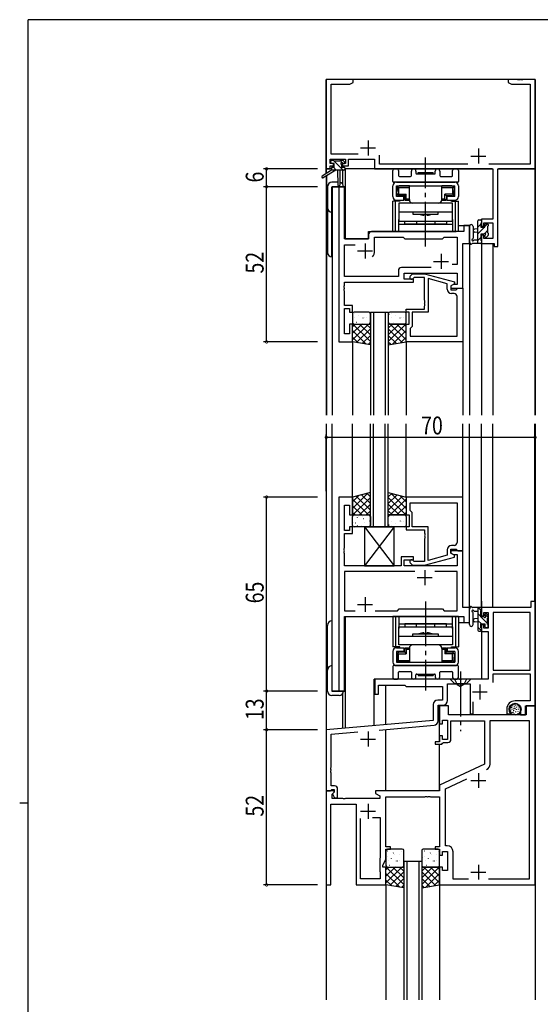
# Model space of a CAD drawing. Extents: x 0 to 793, y 0 to 564.
# Drawn here: x 0 to 175, y 231 to 561 of the extents above; entities that cross this region are included whole.
import ezdxf

# ---------------------------------------------------------------- set-up
doc = ezdxf.new("R2010")
doc.units = 0
doc.header["$MEASUREMENT"] = 0
doc.linetypes.add('YCENTER_1', pattern=[13, 10, -1, 1, -1])
doc.linetypes.add('YHIDDEN_1', pattern=[4, 3, -1])
for name, color, linetype in [('YKK_11', 7, 'CONTINUOUS'), ('YKK_12', 2, 'CONTINUOUS'), ('YKK_13', 4, 'CONTINUOUS'), ('YKK_D', 6, 'CONTINUOUS'), ('YKK_ZWAK', 7, 'CONTINUOUS')]:
    doc.layers.add(name, color=color, linetype=linetype)
doc.styles.get("Standard").update_dxf_attribs({"font": 'ROMANS.SHX', "bigfont": 'EXTFONT.SHX'})

# ---------------------------------------------------------------- blocks, each defined once
blk = doc.blocks.new('A201')
at = {"layer": 'YKK_ZWAK', "color": 254, "linetype": 'Continuous'}
for p, q in [((571, 410), (21, 410)), ((21, 35), (21, 410)), ((19, 222.5), (21, 222.5))]:
    blk.add_line(p, q, dxfattribs=at)

msp = doc.modelspace()

# ---------------------------------------------------------------- linework, layer by layer
at = {"layer": 'YKK_11', "color": 0, "linetype": 'ByBlock', "ltscale": 0.5}
for p, q in [((102.8, 541.4), (102.8, 511.4)), ((111.8, 541.4), (102.8, 541.4)), ((111.8, 540.4), (111.8, 541.4)), ((166.84, 541.4), (163.8, 541.4)), ((163.8, 541.4), (163.8, 540.4)), ((167.03, 541.28), (166.84, 541.4)), ((167.57, 541.28), (167.03, 541.28)), ((167.76, 541.4), (167.57, 541.28)), ((167.84, 541.4), (167.76, 541.4)), ((168.03, 541.28), (167.84, 541.4)), ((168.57, 541.28), (168.03, 541.28)), ((168.76, 541.4), (168.57, 541.28)), ((172.8, 541.4), (168.76, 541.4)), ((172.8, 511.4), (172.8, 541.4)), ((104.43, 516.33), (104.43, 539.77)), ((104.43, 539.77), (110.71, 539.77)), ((110.71, 539.77), (111.8, 540.4)), ((163.8, 540.4), (164.89, 539.77)), ((164.89, 539.77), (171.17, 539.77)), ((171.17, 539.77), (171.17, 513.03)), ((113.45, 516.33), (104.43, 516.33)), ((120.63, 513.03), (120.63, 516.03)), ((104.1, 513.2), (104.1, 514.7)), ((104.1, 514.7), (109.3, 514.7)), ((105.2, 513.2), (104.1, 513.2)), ((104.1, 512.4), (105.2, 512.4)), ((104.1, 511.4), (104.1, 512.4)), ((105.2, 512.4), (105.2, 513.2)), ((108.2, 513.2), (108.2, 512.4)), ((109.3, 513.2), (108.2, 513.2)), ((108.2, 512.4), (110.3, 512.4)), ((109.3, 514.7), (109.3, 513.2)), ((110.3, 514.7), (119, 514.7)), ((110.3, 512.4), (110.3, 514.7)), ((119, 514.7), (119, 511.4)), ((150.26, 513.03), (120.63, 513.03)), ((171.17, 513.03), (157.34, 513.03)), ((102.8, 511.4), (104.1, 511.4)), ((119, 511.4), (158.67, 511.4)), ((158.67, 511.4), (158.67, 494.5)), ((160.3, 485.4), (160.3, 511.4)), ((160.3, 511.4), (172.8, 511.4)), ((107, 505.4), (107, 453.4)), ((108.93, 505.4), (107, 505.4)), ((108.93, 487.9), (108.93, 505.4)), ((148.87, 492.4), (148.87, 490.4)), ((150.8, 492.4), (148.87, 492.4)), ((150.8, 486.4), (150.8, 492.4)), ((158.67, 494.5), (154.8, 494.5)), ((154.8, 494.5), (154.8, 492.2)), ((154.8, 492.2), (155.6, 492.2)), ((155.6, 493.3), (158.67, 493.3)), ((155.6, 492.2), (155.6, 493.3)), ((158.67, 493.3), (158.67, 488.03)), ((117, 489.4), (117, 487.9)), ((148.87, 490.4), (118, 490.4)), ((119, 488.47), (128.53, 488.47)), ((119, 483.9), (119, 488.47)), ((128.53, 488.47), (129.1, 487.9)), ((141.8, 487.9), (142.37, 488.47)), ((142.37, 488.47), (146.67, 488.47)), ((146.67, 488.47), (146.67, 479.4)), ((154.8, 489.2), (154.8, 486.4)), ((155.6, 489.2), (154.8, 489.2)), ((155.6, 488.03), (155.6, 489.2)), ((117, 487.9), (108.93, 487.9)), ((108.93, 475.33), (108.93, 485.97)), ((108.93, 485.97), (112.45, 485.97)), ((129.1, 487.9), (141.8, 487.9)), ((148.6, 486.4), (150.8, 486.4)), ((148.6, 471.4), (148.6, 486.4)), ((154.8, 486.4), (159.1, 486.4)), ((158.67, 488.03), (155.6, 488.03)), ((159.1, 486.4), (159.1, 485.4)), ((159.1, 485.4), (160.3, 485.4)), ((146.67, 479.4), (144.97, 479.4)), ((126.97, 475.33), (108.93, 475.33)), ((126.97, 477.33), (126.97, 475.33)), ((137.95, 478.33), (127.97, 478.33)), ((137.95, 478.33), (127.97, 478.33)), ((128.9, 476.4), (146.67, 476.4)), ((128.9, 474.4), (128.9, 476.4)), ((130.98, 475.42), (131.75, 476.2)), ((131.75, 476.2), (135.7, 476.2)), ((135.7, 476.2), (145.8, 473.49)), ((146.67, 476.4), (146.67, 472.7)), ((108.81, 472.17), (108.93, 472.36)), ((108.81, 471.62), (108.81, 472.17)), ((108.93, 473.4), (132.1, 473.4)), ((108.93, 472.36), (108.93, 473.4)), ((132.1, 474.4), (128.9, 474.4)), ((132.25, 475), (131.82, 474.57)), ((132.1, 473.4), (132.1, 474.4)), ((135.7, 475), (132.25, 475)), ((135.7, 467.36), (135.7, 475)), ((137, 474.61), (137, 463.4)), ((143.3, 472.92), (137, 474.61)), ((143.3, 471.1), (143.3, 472.92)), ((145.8, 472.89), (144.6, 472.2)), ((145.47, 472.7), (144.6, 472.2)), ((144.6, 472.2), (144.6, 470.9)), ((144.6, 472.2), (144.6, 471.4)), ((146.67, 472.7), (145.47, 472.7)), ((145.8, 473.49), (145.8, 472.89)), ((108.93, 471.44), (108.81, 471.62)), ((108.81, 471.17), (108.93, 471.36)), ((108.81, 470.62), (108.81, 471.17)), ((108.93, 470.44), (108.81, 470.62)), ((108.93, 471.36), (108.93, 471.44)), ((108.93, 465.6), (108.93, 470.44)), ((144.6, 471.4), (148.6, 471.4)), ((144.6, 470.9), (146.4, 470.9)), ((145.67, 469.6), (144.8, 469.6)), ((146.4, 470.9), (146.6, 471.1)), ((146.6, 471.1), (146.9, 471.4)), ((146.9, 471.4), (148.6, 471.4)), ((148.6, 471.4), (148.6, 453.4)), ((111.6, 465.6), (108.93, 465.6)), ((111.6, 463.4), (111.6, 465.6)), ((135.82, 467.17), (135.7, 467.36)), ((135.7, 466.44), (135.82, 466.62)), ((135.7, 466.36), (135.7, 466.44)), ((135.82, 466.17), (135.7, 466.36)), ((135.7, 465.44), (135.82, 465.62)), ((135.7, 464.4), (135.7, 465.44)), ((135.82, 466.62), (135.82, 467.17)), ((135.82, 465.62), (135.82, 466.17)), ((146.67, 455.33), (146.67, 468.6)), ((108.93, 456.1), (108.93, 464.6)), ((108.93, 464.6), (110.6, 464.6)), ((110.6, 464.6), (110.6, 463.4)), ((110.6, 463.4), (111.6, 463.4)), ((129.6, 464.4), (135.7, 464.4)), ((129.6, 463.4), (129.6, 464.4)), ((130.6, 463.4), (129.6, 463.4)), ((130.6, 459.4), (130.6, 463.4)), ((137, 463.4), (131.6, 463.4)), ((131.6, 463.4), (131.6, 458.6)), ((110.6, 459.4), (110.6, 456.1)), ((111.6, 459.4), (110.6, 459.4)), ((111.6, 453.4), (111.6, 459.4)), ((129.6, 453.4), (129.6, 459.4)), ((129.6, 459.4), (130.6, 459.4)), ((110.6, 456.1), (108.93, 456.1)), ((131.1, 458.1), (130.9, 457.9)), ((130.9, 457.9), (130.9, 455.33)), ((131.6, 458.6), (131.1, 458.1)), ((107, 453.4), (111.6, 453.4)), ((148.6, 453.4), (129.6, 453.4)), ((130.9, 455.33), (146.67, 455.33)), ((130.9, 455.33), (146.67, 455.33)), ((107, 401.4), (107, 336.4)), ((111.6, 401.4), (107, 401.4)), ((111.6, 395.4), (111.6, 401.4)), ((148.6, 401.4), (129.6, 401.4)), ((129.6, 401.4), (129.6, 395.4)), ((130.9, 399.47), (146.67, 399.47)), ((130.9, 399.47), (146.67, 399.47)), ((130.9, 396.9), (130.9, 399.47)), ((146.67, 399.47), (146.67, 386.2)), ((148.6, 383.4), (148.6, 401.4)), ((108.93, 390.2), (108.93, 398.7)), ((108.93, 398.7), (110.6, 398.7)), ((110.6, 398.7), (110.6, 395.4)), ((131.1, 396.7), (130.9, 396.9)), ((131.6, 396.2), (131.1, 396.7)), ((131.6, 391.4), (131.6, 396.2)), ((110.6, 395.4), (111.6, 395.4)), ((129.6, 395.4), (130.6, 395.4)), ((130.6, 395.4), (130.6, 391.4)), ((110.6, 390.2), (108.93, 390.2)), ((110.6, 391.4), (110.6, 390.2)), ((111.6, 391.4), (110.6, 391.4)), ((111.6, 389.2), (111.6, 391.4)), ((129.6, 391.4), (129.6, 390.4)), ((130.6, 391.4), (129.6, 391.4)), ((129.6, 390.4), (135.7, 390.4)), ((137, 391.4), (131.6, 391.4)), ((135.7, 390.4), (135.7, 389.36)), ((137, 380.19), (137, 391.4)), ((108.93, 389.2), (111.6, 389.2)), ((108.93, 384.36), (108.93, 389.2)), ((135.7, 389.36), (135.82, 389.17)), ((135.82, 388.62), (135.7, 388.44)), ((135.7, 388.44), (135.7, 388.36)), ((135.7, 388.36), (135.82, 388.17)), ((135.82, 387.62), (135.7, 387.44)), ((135.7, 387.44), (135.7, 379.8)), ((135.82, 389.17), (135.82, 388.62)), ((135.82, 388.17), (135.82, 387.62)), ((108.81, 384.17), (108.93, 384.36)), ((108.81, 383.62), (108.81, 384.17)), ((108.93, 383.44), (108.81, 383.62)), ((108.81, 383.17), (108.93, 383.36)), ((108.81, 382.62), (108.81, 383.17)), ((108.93, 383.36), (108.93, 383.44)), ((143.3, 383.7), (143.3, 381.88)), ((144.6, 383.9), (146.4, 383.9)), ((144.6, 382.6), (144.6, 383.9)), ((144.6, 383.4), (144.6, 382.6)), ((148.6, 383.4), (144.6, 383.4)), ((145.67, 385.2), (144.8, 385.2)), ((146.4, 383.9), (146.6, 383.7)), ((146.6, 383.7), (146.9, 383.4)), ((146.9, 383.4), (148.6, 383.4)), ((148.6, 364.4), (148.6, 383.4)), ((108.93, 382.44), (108.81, 382.62)), ((108.93, 378.4), (108.93, 382.44)), ((127.9, 381.4), (127.9, 378.4)), ((132.1, 381.4), (127.9, 381.4)), ((128.9, 380.4), (132.1, 380.4)), ((128.9, 378.4), (128.9, 380.4)), ((132.25, 379.8), (131.82, 380.22)), ((132.1, 380.4), (132.1, 381.4)), ((135.7, 379.8), (132.25, 379.8)), ((135.7, 378.6), (145.8, 381.31)), ((143.3, 381.88), (137, 380.19)), ((145.8, 381.91), (144.6, 382.6)), ((144.6, 382.6), (145.47, 382.1)), ((145.47, 382.1), (146.67, 382.1)), ((145.8, 381.31), (145.8, 381.91)), ((146.67, 382.1), (146.67, 378.4)), ((127.9, 378.4), (108.93, 378.4)), ((108.93, 376.47), (108.93, 363.33)), ((132.45, 376.47), (108.93, 376.47)), ((132.45, 376.47), (108.93, 376.47)), ((146.67, 378.4), (128.9, 378.4)), ((130.98, 379.37), (131.75, 378.6)), ((131.75, 378.6), (135.7, 378.6)), ((146.67, 376.47), (139.15, 376.47)), ((146.67, 363.33), (146.67, 376.47)), ((172.8, 366.4), (171.4, 366.4)), ((171.4, 366.4), (171.4, 364.4)), ((172.8, 331.4), (172.8, 366.4)), ((108.93, 363.33), (112.45, 363.33)), ((119.15, 363.33), (126.63, 363.33)), ((126.63, 363.33), (127.2, 363.9)), ((127.2, 363.9), (141.8, 363.9)), ((141.8, 363.9), (142.37, 363.33)), ((142.37, 363.33), (146.67, 363.33)), ((150.8, 364.4), (148.6, 364.4)), ((150.8, 359.4), (150.8, 364.4)), ((171.4, 364.4), (154.8, 364.4)), ((154.8, 364.4), (154.8, 361.6)), ((108.93, 361.4), (148.87, 361.4)), ((108.93, 336.4), (108.93, 361.4)), ((148.87, 361.4), (148.87, 359.4)), ((154.8, 361.6), (155.6, 361.6)), ((155.6, 362.77), (157.1, 362.77)), ((155.6, 361.6), (155.6, 362.77)), ((157.1, 362.77), (157.1, 357.5)), ((158.73, 362.77), (158.73, 343.4)), ((171.17, 362.77), (158.73, 362.77)), ((171.17, 343.4), (171.17, 362.77)), ((171.17, 343.4), (171.17, 362.77)), ((148.87, 359.4), (150.8, 359.4)), ((154.8, 358.6), (154.8, 356.3)), ((155.6, 358.6), (154.8, 358.6)), ((155.6, 357.5), (155.6, 358.6)), ((157.1, 357.5), (155.6, 357.5)), ((154.8, 356.3), (157.1, 356.3)), ((157.1, 356.3), (157.1, 340.4)), ((158.73, 343.4), (171.17, 343.4)), ((147.34, 340.4), (119.1, 340.4)), ((119.1, 340.4), (119.1, 335.4)), ((147.53, 340.28), (147.34, 340.4)), ((148.07, 340.28), (147.53, 340.28)), ((148.26, 340.4), (148.07, 340.28)), ((157.1, 340.4), (148.26, 340.4)), ((158.73, 342.2), (171.17, 342.2)), ((158.73, 339.27), (158.73, 342.2)), ((171.17, 342.2), (171.17, 333.1)), ((120.3, 335.4), (120.3, 338.4)), ((120.3, 338.4), (129.1, 338.4)), ((129.1, 338.4), (129.6, 337.9)), ((129.6, 337.9), (141.8, 337.9)), ((141.8, 337.9), (141.8, 333.33)), ((143.43, 338.77), (151.1, 338.77)), ((143.43, 333.2), (143.43, 338.77)), ((151.1, 338.77), (151.1, 328.7)), ((107, 336.4), (108.93, 336.4)), ((119.1, 335.4), (120.3, 335.4)), ((141.8, 333.33), (140.17, 333.33)), ((138.67, 331.83), (138.67, 326.54)), ((140.3, 331.7), (141.93, 331.7)), ((140.3, 326.42), (140.3, 331.7)), ((140.8, 331.4), (140.8, 325.4)), ((143.8, 331.4), (140.8, 331.4)), ((143.8, 328.4), (143.8, 331.4)), ((152.1, 328.7), (152.1, 332.76)), ((163.3, 330.3), (163.3, 328.8)), ((164.3, 330.04), (164.3, 330.3)), ((171.17, 333.1), (166.1, 333.1)), ((167.9, 330.3), (167.9, 328.4)), ((169.6, 331.4), (172.8, 331.4)), ((169.6, 328.4), (169.6, 331.4)), ((172.8, 331.4), (169.8, 331.4)), ((169.8, 331.4), (169.8, 328.4)), ((172.8, 271.4), (172.8, 331.4)), ((169.8, 328.4), (143.8, 328.4)), ((151.1, 328.7), (152.1, 328.7)), ((163.3, 328.8), (164.58, 328.8)), ((164.58, 328.8), (164.74, 329.19)), ((164.74, 329.19), (164.59, 329.33)), ((167.9, 328.4), (169.6, 328.4)), ((138.67, 326.54), (102.8, 323.4)), ((120.55, 323.32), (138.93, 324.92)), ((140.8, 325.4), (141.8, 325.4)), ((141.8, 325.4), (141.8, 326.6)), ((141.8, 326.6), (143.4, 326.6)), ((143.4, 326.6), (143.4, 320.2)), ((144.6, 326.4), (155.8, 326.4)), ((144.6, 320.2), (144.6, 326.4)), ((155.8, 326.4), (155.8, 311.89)), ((157.73, 311.94), (157.73, 326.47)), ((157.73, 326.47), (170.87, 326.47)), ((170.87, 326.47), (170.87, 273.33)), ((102.8, 323.4), (102.8, 302.9)), ((104.43, 321.91), (113.4, 322.69)), ((104.43, 310.86), (104.43, 321.91)), ((141.8, 321.4), (140.8, 321.4)), ((140.8, 321.4), (140.8, 319.4)), ((141.8, 320.2), (141.8, 321.4)), ((143.4, 320.2), (141.8, 320.2)), ((139.3, 319.4), (139.3, 318.6)), ((140.8, 319.4), (139.3, 319.4)), ((139.3, 318.6), (141.5, 318.6)), ((141.5, 318.6), (141.8, 318.9)), ((141.8, 318.9), (142.1, 319.2)), ((142.1, 319.2), (143.6, 319.2)), ((104.31, 310.67), (104.43, 310.86)), ((104.31, 310.12), (104.31, 310.67)), ((155.8, 311.89), (140.8, 304.9)), ((104.43, 309.94), (104.31, 310.12)), ((104.31, 309.67), (104.43, 309.86)), ((104.31, 309.12), (104.31, 309.67)), ((104.43, 308.94), (104.31, 309.12)), ((104.43, 309.86), (104.43, 309.94)), ((104.43, 304.6), (104.43, 308.94)), ((142.73, 303.67), (149.89, 307.01)), ((105.6, 304.6), (104.43, 304.6)), ((140.8, 304.9), (140.8, 302.9)), ((142.73, 284.53), (142.73, 303.67)), ((102.8, 302.9), (102.8, 271.4)), ((102.8, 302.9), (104.13, 302.9)), ((105.28, 302.9), (102.8, 302.9)), ((104.13, 302.9), (104.43, 303.2)), ((104.43, 303.2), (104.63, 303.4)), ((104.63, 303.4), (105.4, 303.4)), ((104.73, 301.8), (105.44, 302.51)), ((104.73, 300.4), (104.73, 301.8)), ((108.34, 300.4), (104.73, 300.4)), ((105.4, 302.47), (104.83, 301.9)), ((104.83, 301.9), (105.58, 300.6)), ((105.44, 302.51), (105.28, 302.9)), ((105.4, 303.4), (105.4, 302.47)), ((105.58, 300.6), (106.6, 300.6)), ((106.6, 300.6), (106.6, 303.6)), ((108.53, 300.28), (108.34, 300.4)), ((109.26, 300.4), (109.07, 300.28)), ((120.8, 300.4), (109.26, 300.4)), ((140.8, 302.9), (119.3, 302.9)), ((119.3, 302.9), (119.3, 302.1)), ((119.3, 302.1), (120.8, 301.23)), ((120.8, 301.23), (120.8, 300.4)), ((122.8, 300.9), (135.84, 300.9)), ((122.8, 284.2), (122.8, 300.9)), ((135.84, 300.9), (136.03, 301.02)), ((136.03, 301.02), (136.57, 301.02)), ((136.57, 301.02), (136.76, 300.9)), ((136.76, 300.9), (136.84, 300.9)), ((136.84, 300.9), (137.03, 301.02)), ((137.03, 301.02), (137.57, 301.02)), ((137.57, 301.02), (137.76, 300.9)), ((137.76, 300.9), (140.8, 300.9)), ((140.8, 300.9), (140.8, 284.2)), ((104.3, 271.4), (104.3, 298.47)), ((104.3, 298.47), (112.8, 298.47)), ((109.07, 300.28), (108.53, 300.28)), ((112.8, 298.47), (112.8, 271.4)), ((118.35, 294), (120.87, 294)), ((118.35, 294), (120.87, 294)), ((120.87, 294), (120.87, 280.47)), ((114.3, 273.4), (114.3, 293.7)), ((124.3, 284.2), (122.8, 284.2)), ((124.3, 283.4), (124.3, 284.2)), ((139.3, 284.2), (139.3, 283.4)), ((140.8, 284.2), (139.3, 284.2)), ((143.33, 284.53), (142.73, 284.53)), ((122.8, 280.04), (122.8, 283.4)), ((122.8, 283.4), (124.3, 283.4)), ((139.3, 283.4), (140.8, 283.4)), ((140.8, 283.4), (140.8, 281.4)), ((140.8, 281.4), (141.8, 281.4)), ((141.8, 281.4), (141.8, 282.6)), ((141.8, 282.6), (143.4, 282.6)), ((143.4, 282.6), (143.4, 276.2)), ((145.33, 273.33), (145.33, 282.53)), ((120.87, 280.47), (120.8, 280.32)), ((120.8, 280.32), (120.8, 275.9)), ((121.8, 277.9), (122.8, 280.04)), ((121.8, 277.4), (121.8, 277.9)), ((122.8, 277.4), (121.8, 277.4)), ((122.8, 271.4), (122.8, 277.4)), ((141.8, 277.4), (140.8, 277.4)), ((140.8, 277.4), (140.8, 271.4)), ((141.8, 276.2), (141.8, 277.4)), ((120.8, 275.9), (120.87, 275.75)), ((120.87, 275.75), (120.87, 273.4)), ((143.4, 276.2), (141.8, 276.2)), ((102.8, 271.4), (104.3, 271.4)), ((112.8, 271.4), (122.8, 271.4)), ((120.87, 273.4), (114.3, 273.4)), ((140.8, 271.4), (172.8, 271.4)), ((150.44, 273.33), (145.33, 273.33)), ((170.87, 273.33), (157.16, 273.33))]:
    msp.add_line(p, q, dxfattribs=at)
at = {"layer": 'YKK_11', "color": 2, "ltscale": 0.5}
for p, q in [((114.3, 518.4), (119.3, 518.4)), ((116.8, 520.9), (116.8, 515.9)), ((153.8, 518.2), (153.8, 513.2)), ((151.3, 515.7), (156.3, 515.7)), ((115.8, 486.4), (115.8, 481.4)), ((113.3, 483.9), (118.3, 483.9)), ((141.3, 482.9), (141.3, 477.9)), ((138.8, 480.4), (143.8, 480.4)), ((135.8, 376.9), (135.8, 371.9)), ((133.3, 374.4), (138.3, 374.4)), ((115.8, 367.9), (115.8, 362.9)), ((113.3, 365.4), (118.3, 365.4)), ((154.3, 338.6), (154.3, 333.6)), ((151.8, 336.1), (156.8, 336.1)), ((114.3, 320.3), (119.3, 320.3)), ((116.8, 322.8), (116.8, 317.8)), ((153.8, 308.9), (153.8, 303.9)), ((151.3, 306.4), (156.3, 306.4)), ((116.8, 298.6), (116.8, 293.6)), ((114.3, 296.1), (119.3, 296.1)), ((153.8, 278.2), (153.8, 273.2)), ((151.3, 275.7), (156.3, 275.7))]:
    msp.add_line(p, q, dxfattribs=at)
at = {"layer": 'YKK_11', "color": 0, "linetype": 'ByBlock', "ltscale": 0.5}
for centre, radius, start, end in [((118, 489.4), 1, 90, 180), ((115.8, 483.9), 3.2, 321.6335, 360), ((127.97, 477.33), 1, 90, 180), ((131.4, 475), 0.6, 135, 315), ((144.8, 471.1), 1.5, 180, 270), ((145.67, 468.6), 1, 0, 90), ((145.67, 386.2), 1, 270, 360), ((144.8, 383.7), 1.5, 90, 180), ((131.4, 379.8), 0.6, 45, 225), ((140.17, 331.83), 1.5, 90, 180), ((141.93, 333.2), 1.5, 270, 360), ((166.1, 330.3), 2.8, 90, 180), ((166.1, 330.3), 1.8, 360, 180), ((165.3, 330.04), 1, 180, 225), ((138.8, 326.42), 1.5, 275, 0), ((143.6, 320.2), 1, 270, 360), ((155.73, 311.94), 2, 295, 0), ((155.73, 311.94), 2, 295, 0), ((105.6, 303.6), 1, 0, 90), ((143.33, 282.53), 2, 0, 90)]:
    msp.add_arc(centre, radius, start, end, dxfattribs=at)
at = {"layer": 'YKK_12', "ltscale": 1.5}
for p, q in [((172.8, 541.4), (102.8, 541.4)), ((102.8, 509.86), (102.8, 541.4)), ((172.8, 541.4), (172.8, 428.9)), ((102.8, 509.07), (102.8, 428.9)), ((102.9, 509.93), (102.9, 511.4)), ((104.5, 511.4), (102.9, 511.4)), ((102.9, 509.13), (102.9, 428.9)), ((108.3, 506.31), (108.3, 511)), ((158.39, 511.4), (109, 511.4)), ((109.3, 487.9), (109.3, 511.4)), ((172.7, 511.4), (160.58, 511.4)), ((172.7, 511.4), (172.7, 428.9)), ((104.8, 505.4), (104.8, 428.9)), ((109, 505.4), (104.8, 505.4)), ((109, 505.4), (109, 487.9)), ((147.1, 492.4), (150.8, 492.4)), ((150.8, 492.4), (150.8, 428.9)), ((117, 490.4), (146.3, 490.4)), ((117, 487.9), (117, 490.4)), ((109, 487.9), (117, 487.9)), ((154.8, 486.4), (154.8, 428.9)), ((158.7, 486.4), (158.7, 428.9)), ((117.6, 463.4), (117.6, 428.9)), ((118.6, 463.4), (118.6, 428.9)), ((122.6, 463.4), (122.6, 428.9)), ((123.6, 463.4), (123.6, 428.9)), ((111.6, 453.4), (111.6, 428.9)), ((129.6, 453.4), (129.6, 428.9)), ((148.6, 453.4), (148.6, 428.9)), ((102.8, 425.9), (102.8, 232.9)), ((102.9, 323.35), (102.9, 425.9)), ((104.8, 336.4), (104.8, 425.9)), ((111.6, 401.4), (111.6, 425.9)), ((117.6, 391.4), (117.6, 425.9)), ((118.6, 391.4), (118.6, 425.9)), ((122.6, 391.4), (122.6, 425.9)), ((123.6, 391.4), (123.6, 425.9)), ((129.6, 401.4), (129.6, 425.9)), ((148.6, 401.1), (148.6, 425.9)), ((150.8, 359.4), (150.8, 425.9)), ((154.8, 364.4), (154.8, 425.9)), ((158.7, 364.4), (158.7, 425.9)), ((172.7, 366.32), (172.7, 425.9)), ((172.8, 425.9), (172.8, 232.9)), ((154.8, 366.54), (154.8, 364.1)), ((109, 361.4), (146.3, 361.4)), ((109, 336.4), (109, 361.4)), ((109.3, 323.97), (109.3, 361.4)), ((147.1, 359.4), (150.8, 359.4)), ((154.8, 356.8), (154.8, 340.4)), ((154.8, 340.4), (118.9, 340.4)), ((118.9, 324.81), (118.9, 340.4)), ((122.8, 325.15), (122.8, 338.4)), ((109, 336.4), (104.8, 336.4)), ((108.3, 323.88), (108.3, 335.49)), ((108.3, 335.4), (108.3, 335.49)), ((140.8, 319.7), (140.8, 331.7)), ((122.8, 302.9), (122.8, 323.51)), ((140.8, 302.9), (140.8, 318.6)), ((128.8, 279.4), (128.8, 232.9)), ((129.8, 279.4), (129.8, 232.9)), ((133.8, 279.4), (133.8, 232.9)), ((134.8, 279.4), (134.8, 232.9)), ((122.8, 271.4), (122.8, 232.9)), ((140.8, 271.4), (140.8, 232.9))]:
    msp.add_line(p, q, dxfattribs=at)
at = {"layer": 'YKK_12', "linetype": 'Continuous', "ltscale": 1.5}
for p, q in [((117.6, 463.4), (123.6, 463.4)), ((123.6, 391.4), (117.6, 391.4)), ((128.8, 279.4), (134.8, 279.4))]:
    msp.add_line(p, q, dxfattribs=at)
at = {"layer": 'YKK_13', "linetype": 'YCENTER_1', "ltscale": 1.5}
for p, q in [((136.1, 485.4), (136.1, 515.2)), ((136.1, 366.4), (136.1, 336.6)), ((147.8, 342.9), (147.8, 322.9))]:
    msp.add_line(p, q, dxfattribs=at)
at = {"layer": 'YKK_13', "ltscale": 1.5}
for p, q in [((104.3, 513.5), (104.3, 514)), ((104.5, 511.7), (104.5, 511)), ((104.6, 514.3), (105.1, 514.3)), ((105.5, 513.2), (104.6, 513.2)), ((104.8, 512), (105.5, 512)), ((105.3, 514.1), (107.4, 514.1)), ((105.5, 512), (105.5, 513.2)), ((107.6, 514.3), (108.2, 514.3)), ((107.9, 512.74), (107.9, 512)), ((107.9, 512), (108.7, 512)), ((108.7, 513.2), (108.36, 513.2)), ((108.41, 514.21), (108.91, 513.71)), ((109, 511.7), (109, 511.3)), ((104.5, 511), (101.43, 508.95)), ((106, 511), (101.75, 508.44)), ((108.7, 511), (104.5, 511)), ((106.6, 511), (106.7, 505.99)), ((107.4, 511), (107.3, 505.99)), ((125.1, 507.2), (125.1, 510.9)), ((125.6, 511.4), (126.53, 511.4)), ((127.03, 510.9), (127.03, 509.13)), ((127.33, 508.83), (131.05, 508.83)), ((131.35, 509.13), (131.35, 510.65)), ((132.85, 510.65), (132.85, 510)), ((133.15, 509.7), (139.05, 509.7)), ((133.6, 509.7), (133.6, 510.2)), ((133.6, 510.2), (138.6, 510.2)), ((133.6, 509.7), (138.6, 509.7)), ((138.6, 509.7), (138.6, 510.2)), ((139.35, 510), (139.35, 510.65)), ((140.85, 510.65), (140.85, 509.13)), ((141.15, 508.83), (144.87, 508.83)), ((145.17, 509.13), (145.17, 510.9)), ((145.67, 511.4), (146.6, 511.4)), ((147.1, 510.9), (147.1, 507.2)), ((103.2, 505.4), (103.2, 483.4)), ((106.68, 506.9), (104.7, 506.9)), ((104.7, 481.9), (104.7, 505.4)), ((104.7, 505.4), (108.6, 505.4)), ((125.1, 502.1), (125.1, 505.7)), ((146.8, 506.9), (125.4, 506.9)), ((126.3, 506.9), (145.9, 506.9)), ((126.3, 502.1), (126.3, 505.7)), ((126.3, 505.7), (145.9, 505.7)), ((126.45, 505.7), (126.45, 503.7)), ((126.45, 505.7), (128.4, 505.7)), ((126.55, 505), (126.55, 504.1)), ((127.05, 505.2), (126.76, 505.49)), ((127.05, 505.2), (130.65, 505.2)), ((127.05, 505.2), (127.05, 502.9)), ((130.65, 505.7), (127.25, 505.7)), ((128.4, 505.7), (143.8, 505.7)), ((130.65, 501.1), (130.65, 505.7)), ((141.55, 501.1), (141.55, 505.7)), ((144.95, 505.7), (141.55, 505.7)), ((141.55, 505.2), (145.15, 505.2)), ((143.8, 505.7), (145.75, 505.7)), ((145.15, 505.2), (145.45, 505.49)), ((145.15, 505.2), (145.15, 502.9)), ((145.65, 505), (145.65, 504.1)), ((145.75, 503.7), (145.75, 505.7)), ((145.9, 502.1), (145.9, 505.7)), ((147.1, 505.7), (147.1, 502.1)), ((128.85, 502.1), (126.3, 502.1)), ((126.5, 503.1), (126.5, 504.1)), ((126.5, 504.1), (126.55, 504.1)), ((126.5, 503.1), (126.55, 503.1)), ((127.05, 502.9), (126.76, 502.6)), ((127.05, 502.9), (129.6, 502.9)), ((129.1, 502.4), (127.25, 502.4)), ((128.85, 500.9), (128.85, 502.1)), ((129.1, 502.4), (129.6, 502.9)), ((129.1, 502.4), (129.1, 500.9)), ((129.6, 501.4), (129.6, 502.9)), ((143.1, 502.4), (142.6, 502.9)), ((142.6, 501.4), (142.6, 502.9)), ((145.15, 502.9), (142.6, 502.9)), ((144.95, 502.4), (143.1, 502.4)), ((143.1, 502.4), (143.1, 500.9)), ((145.9, 502.1), (143.35, 502.1)), ((143.35, 500.9), (143.35, 502.1)), ((145.15, 502.9), (145.45, 502.6)), ((145.7, 504.1), (145.65, 504.1)), ((145.7, 503.1), (145.65, 503.1)), ((145.7, 503.1), (145.7, 504.1)), ((125.1, 490.4), (125.1, 500.6)), ((127.43, 500.6), (125.1, 500.6)), ((126.05, 490.4), (126.05, 500.6)), ((126.3, 500.9), (128.85, 500.9)), ((126.53, 500.6), (126.53, 500.9)), ((145.1, 499.9), (127.1, 499.9)), ((127.1, 499.9), (127.1, 493.9)), ((127.48, 500.9), (127.48, 500.6)), ((129.1, 500.9), (129.6, 501.4)), ((129.1, 500.9), (130.65, 500.9)), ((129.6, 501.4), (130.65, 501.4)), ((140.35, 499.9), (131.85, 499.9)), ((141.55, 501.4), (142.6, 501.4)), ((141.55, 500.9), (143.1, 500.9)), ((142.6, 501.4), (143.1, 500.9)), ((143.35, 500.9), (145.9, 500.9)), ((144.72, 500.6), (144.72, 500.9)), ((144.77, 500.6), (147.1, 500.6)), ((145.1, 493.9), (145.1, 499.9)), ((145.67, 500.6), (145.67, 500.9)), ((146.15, 490.4), (146.15, 500.6)), ((147.1, 490.4), (147.1, 500.6)), ((127.1, 497), (145.1, 497)), ((131.85, 497), (131.85, 496.2)), ((131.85, 496.2), (140.35, 496.2)), ((135.55, 495.9), (135.85, 496.2)), ((135.85, 496.2), (136.35, 496.2)), ((136.65, 495.9), (136.35, 496.2)), ((140.35, 496.2), (140.35, 497)), ((127.1, 490.4), (127.1, 494.4)), ((127.1, 493.9), (145.1, 493.9)), ((127.1, 492.9), (145.1, 492.9)), ((129.1, 492.9), (129.1, 493.9)), ((143.1, 492.9), (129.1, 492.9)), ((133, 493.9), (133, 492.9)), ((139.2, 493.9), (139.2, 492.9)), ((143.1, 493.9), (143.1, 492.9)), ((145.1, 494.4), (145.1, 490.4)), ((150.8, 492.13), (150.8, 486.97)), ((152, 492.13), (152, 488.17)), ((153.6, 486.4), (153.6, 494)), ((153.9, 494.3), (154.5, 494.3)), ((154.6, 493.2), (154.6, 493.2)), ((154.6, 493.2), (154.6, 491.9)), ((154.6, 491.9), (156, 491.9)), ((154.8, 494), (154.8, 493.4)), ((156, 491.9), (156, 492.8)), ((156.3, 493.1), (156.8, 493.1)), ((156.9, 492.1), (156.9, 490)), ((157.1, 492.8), (157.1, 492.3)), ((147.1, 490.4), (125.1, 490.4)), ((153.6, 491.3), (152.46, 491.2)), ((153.6, 490.1), (152.46, 490.2)), ((155.54, 489.5), (154.6, 489.5)), ((154.6, 489.5), (154.6, 487.5)), ((156, 488.7), (156, 489.04)), ((157.01, 488.99), (156.51, 488.49)), ((157.1, 489.8), (157.1, 489.2)), ((154.5, 486.4), (151.82, 486.4)), ((152.42, 487.6), (153.6, 487.6)), ((154.8, 487.3), (154.8, 486.7)), ((111.6, 462.9), (111.6, 459.9)), ((117.1, 463.4), (112.1, 463.4)), ((117.6, 459.9), (117.6, 462.9)), ((123.6, 462.9), (123.6, 459.9)), ((129.1, 463.4), (124.1, 463.4)), ((129.6, 459.9), (129.6, 462.9)), ((111.6, 453.4), (111.6, 459.4)), ((111.6, 459.4), (117.6, 459.4)), ((112.1, 459.4), (117.1, 459.4)), ((117.6, 459.4), (117.6, 452.4)), ((123.6, 459.4), (123.6, 452.4)), ((129.6, 459.4), (123.6, 459.4)), ((124.1, 459.4), (129.1, 459.4)), ((129.6, 453.4), (129.6, 459.4)), ((117.6, 452.4), (111.6, 453.4)), ((123.6, 452.4), (129.6, 453.4)), ((117.6, 402.9), (111.6, 401.4)), ((117.6, 395.4), (117.6, 402.9)), ((123.6, 402.9), (129.6, 401.4)), ((123.6, 395.4), (123.6, 402.9)), ((111.6, 401.4), (111.6, 395.4)), ((129.6, 401.4), (129.6, 395.4)), ((111.6, 395.4), (117.6, 395.4)), ((111.6, 391.9), (111.6, 394.9)), ((112.1, 395.4), (117.1, 395.4)), ((117.6, 394.9), (117.6, 391.9)), ((129.6, 395.4), (123.6, 395.4)), ((123.6, 391.9), (123.6, 394.9)), ((124.1, 395.4), (129.1, 395.4)), ((129.6, 394.9), (129.6, 391.9)), ((117.1, 391.4), (112.1, 391.4)), ((129.1, 391.4), (124.1, 391.4)), ((150.8, 358.67), (150.8, 363.83)), ((154.5, 364.4), (151.82, 364.4)), ((152.42, 363.2), (153.6, 363.2)), ((153.6, 364.4), (153.6, 356.8)), ((154.6, 361.3), (154.6, 363.3)), ((154.8, 363.5), (154.8, 364.1)), ((104.7, 359.9), (104.7, 336.4)), ((147.1, 361.4), (125.1, 361.4)), ((125.1, 361.4), (125.1, 351.2)), ((126.05, 361.4), (126.05, 351.2)), ((127.1, 361.4), (127.1, 357.4)), ((145.1, 357.4), (145.1, 361.4)), ((146.15, 361.4), (146.15, 351.2)), ((147.1, 361.4), (147.1, 351.2)), ((152, 358.67), (152, 362.63)), ((153.6, 360.7), (152.46, 360.6)), ((155.54, 361.3), (154.6, 361.3)), ((156, 362.1), (156, 361.76)), ((157.01, 361.81), (156.51, 362.31)), ((156.9, 358.7), (156.9, 360.8)), ((157.1, 361), (157.1, 361.6)), ((103.2, 336.4), (103.2, 358.4)), ((127.1, 358.9), (145.1, 358.9)), ((127.1, 357.9), (145.1, 357.9)), ((127.1, 351.9), (127.1, 357.9)), ((143.1, 358.9), (129.1, 358.9)), ((129.1, 358.9), (129.1, 357.9)), ((133, 357.9), (133, 358.9)), ((139.2, 357.9), (139.2, 358.9)), ((143.1, 357.9), (143.1, 358.9)), ((145.1, 357.9), (145.1, 351.9)), ((153.6, 359.5), (152.46, 359.6)), ((153.9, 356.5), (154.5, 356.5)), ((154.6, 357.6), (154.6, 358.9)), ((154.6, 358.9), (156, 358.9)), ((154.6, 357.6), (154.6, 357.6)), ((154.8, 356.8), (154.8, 357.4)), ((156, 358.9), (156, 358)), ((156.3, 357.7), (156.8, 357.7)), ((157.1, 358), (157.1, 358.5)), ((127.1, 354.8), (145.1, 354.8)), ((131.85, 355.6), (140.35, 355.6)), ((131.85, 354.8), (131.85, 355.6)), ((135.55, 355.9), (135.85, 355.6)), ((135.85, 355.6), (136.35, 355.6)), ((136.65, 355.9), (136.35, 355.6)), ((140.35, 355.6), (140.35, 354.8)), ((127.43, 351.2), (125.1, 351.2)), ((126.3, 350.9), (128.85, 350.9)), ((126.53, 351.2), (126.53, 350.9)), ((145.1, 351.9), (127.1, 351.9)), ((127.48, 350.9), (127.48, 351.2)), ((128.85, 350.9), (128.85, 349.7)), ((129.1, 350.9), (130.65, 350.9)), ((129.1, 349.4), (129.1, 350.9)), ((129.1, 350.9), (129.6, 350.4)), ((129.6, 350.4), (129.6, 348.9)), ((129.6, 350.4), (130.65, 350.4)), ((130.65, 350.7), (130.65, 346.1)), ((140.35, 351.9), (131.85, 351.9)), ((141.55, 350.9), (143.1, 350.9)), ((141.55, 350.7), (141.55, 346.1)), ((141.55, 350.4), (142.6, 350.4)), ((142.6, 350.4), (143.1, 350.9)), ((142.6, 350.4), (142.6, 348.9)), ((143.1, 349.4), (143.1, 350.9)), ((143.35, 350.9), (145.9, 350.9)), ((143.35, 350.9), (143.35, 349.7)), ((144.72, 351.2), (144.72, 350.9)), ((144.77, 351.2), (147.1, 351.2)), ((145.67, 351.2), (145.67, 350.9)), ((125.1, 349.7), (125.1, 346.1)), ((126.3, 349.7), (126.3, 346.1)), ((128.85, 349.7), (126.3, 349.7)), ((126.45, 346.1), (126.45, 348.1)), ((126.5, 348.7), (126.5, 347.7)), ((126.5, 348.7), (126.55, 348.7)), ((126.5, 347.7), (126.55, 347.7)), ((126.55, 346.8), (126.55, 347.7)), ((127.05, 348.9), (126.76, 349.19)), ((127.05, 346.6), (126.76, 346.3)), ((127.05, 346.6), (127.05, 348.9)), ((127.05, 348.9), (129.6, 348.9)), ((127.05, 346.6), (130.65, 346.6)), ((129.1, 349.4), (127.25, 349.4)), ((129.1, 349.4), (129.6, 348.9)), ((141.55, 346.6), (145.15, 346.6)), ((143.1, 349.4), (142.6, 348.9)), ((145.15, 348.9), (142.6, 348.9)), ((144.95, 349.4), (143.1, 349.4)), ((145.9, 349.7), (143.35, 349.7)), ((145.15, 348.9), (145.45, 349.19)), ((145.15, 346.6), (145.15, 348.9)), ((145.15, 346.6), (145.45, 346.3)), ((145.7, 348.7), (145.65, 348.7)), ((145.7, 347.7), (145.65, 347.7)), ((145.65, 346.8), (145.65, 347.7)), ((145.7, 348.7), (145.7, 347.7)), ((145.75, 348.1), (145.75, 346.1)), ((145.9, 349.7), (145.9, 346.1)), ((147.1, 346.1), (147.1, 349.7)), ((125.1, 344.6), (125.1, 340.9)), ((146.8, 344.9), (125.4, 344.9)), ((126.3, 346.1), (145.9, 346.1)), ((126.3, 344.9), (145.9, 344.9)), ((126.45, 346.1), (128.4, 346.1)), ((130.65, 346.1), (127.25, 346.1)), ((128.4, 346.1), (143.8, 346.1)), ((144.95, 346.1), (141.55, 346.1)), ((143.8, 346.1), (145.75, 346.1)), ((147.1, 340.9), (147.1, 344.6)), ((125.6, 340.4), (126.53, 340.4)), ((127.03, 340.9), (127.03, 342.67)), ((127.33, 342.97), (131.05, 342.97)), ((131.35, 342.67), (131.35, 341.15)), ((132.85, 341.15), (132.85, 341.8)), ((133.15, 342.1), (139.05, 342.1)), ((133.6, 342.1), (133.6, 341.6)), ((133.6, 342.1), (138.6, 342.1)), ((133.6, 341.6), (138.6, 341.6)), ((138.6, 342.1), (138.6, 341.6)), ((139.35, 341.8), (139.35, 341.15)), ((140.85, 341.15), (140.85, 342.67)), ((141.15, 342.97), (144.87, 342.97)), ((145.17, 342.67), (145.17, 340.9)), ((145.67, 340.4), (146.6, 340.4)), ((104.7, 336.4), (108.6, 336.4)), ((107.1, 334.9), (104.7, 334.9)), ((164.38, 330.66), (164.38, 330.46)), ((164.93, 330.98), (164.93, 330.78)), ((165, 330.39), (165, 330.19)), ((165.18, 331.54), (165.18, 331.34)), ((165.53, 330.52), (165.53, 330.32)), ((165.64, 331.86), (165.64, 331.66)), ((165.8, 331.24), (165.8, 331.04)), ((166.05, 330.64), (166.05, 330.44)), ((166.26, 331.74), (166.26, 331.54)), ((166.42, 330.29), (166.42, 330.09)), ((166.51, 331.1), (166.51, 330.9)), ((167, 331.56), (167, 331.36)), ((167.09, 330.25), (167.09, 330.05)), ((167.14, 330.82), (167.14, 330.62)), ((167.76, 330.09), (167.76, 329.89)), ((167.83, 330.8), (167.83, 330.6)), ((164.54, 329.9), (164.54, 329.7)), ((165.04, 329.28), (165.04, 329.08)), ((165.48, 329.42), (165.48, 329.22)), ((165.57, 329.93), (165.57, 329.73)), ((165.64, 328.84), (165.64, 328.64)), ((166.19, 328.66), (166.19, 328.46)), ((166.22, 329.54), (166.22, 329.34)), ((166.91, 328.89), (166.91, 328.69)), ((167.04, 329.7), (167.04, 329.5)), ((167.55, 329.42), (167.55, 329.22)), ((122.8, 282.9), (122.8, 277.9)), ((128.3, 283.4), (123.3, 283.4)), ((128.8, 277.9), (128.8, 282.9)), ((134.8, 282.9), (134.8, 277.9)), ((140.3, 283.4), (135.3, 283.4)), ((140.8, 277.9), (140.8, 282.9)), ((122.8, 277.4), (128.8, 277.4)), ((122.8, 271.4), (122.8, 277.4)), ((123.3, 277.4), (128.3, 277.4)), ((128.8, 277.4), (128.8, 270.4)), ((134.8, 277.4), (134.8, 270.4)), ((140.8, 277.4), (134.8, 277.4)), ((135.3, 277.4), (140.3, 277.4)), ((140.8, 271.4), (140.8, 277.4)), ((128.8, 270.4), (122.8, 271.4)), ((134.8, 270.4), (140.8, 271.4))]:
    msp.add_line(p, q, dxfattribs=at)
at = {"layer": 'YKK_13'}
for p, q in [((105.3, 514.12), (105.12, 514.3)), ((106.17, 511), (105.17, 512)), ((108.42, 511), (105.32, 514.1)), ((108.46, 513.2), (107.44, 514.22)), ((154.6, 492.91), (153.6, 491.91)), ((155.83, 491.9), (153.6, 489.67)), ((156.98, 493.04), (156, 492.07)), ((154.6, 488.42), (153.6, 487.42)), ((156.9, 490.72), (155.91, 489.73)), ((112.24, 462.89), (112.28, 462.98)), ((113.48, 462.21), (113.52, 462.24)), ((123.8, 462.64), (123.85, 462.67)), ((124.64, 462.89), (124.68, 462.98)), ((125.88, 462.21), (125.92, 462.24)), ((111.6, 456.31), (114.69, 459.4)), ((111.6, 454.06), (116.93, 459.4)), ((111.6, 458.56), (112.44, 459.4)), ((117.6, 453.5), (111.7, 459.4)), ((112.41, 461.48), (112.41, 461.48)), ((112.83, 460.02), (112.88, 460.04)), ((117.6, 455.74), (113.94, 459.4)), ((114.23, 459.49), (114.23, 459.5)), ((114.91, 459.59), (114.95, 459.61)), ((115.13, 461.37), (115.17, 461.45)), ((115.5, 461.48), (115.55, 461.5)), ((116.17, 461.66), (116.18, 461.67)), ((117.6, 457.99), (116.19, 459.4)), ((117.58, 461.04), (117.6, 461.06)), ((123.6, 457.99), (125.01, 459.4)), ((123.6, 455.74), (127.26, 459.4)), ((123.6, 453.5), (129.5, 459.4)), ((129.6, 454.06), (124.27, 459.4)), ((124.81, 461.48), (124.81, 461.48)), ((125.23, 460.02), (125.28, 460.04)), ((129.6, 456.31), (126.51, 459.4)), ((126.63, 459.49), (126.63, 459.5)), ((127.31, 459.59), (127.35, 459.61)), ((127.53, 461.37), (127.57, 461.45)), ((127.9, 461.48), (127.95, 461.5)), ((128.57, 461.66), (128.58, 461.67)), ((129.6, 458.56), (128.76, 459.4)), ((116.22, 452.63), (111.6, 457.25)), ((112.95, 453.17), (117.6, 457.82)), ((114.88, 452.85), (117.6, 455.57)), ((128.25, 453.17), (123.6, 457.82)), ((126.32, 452.85), (123.6, 455.57)), ((124.98, 452.63), (129.6, 457.25)), ((113.53, 453.08), (111.6, 455.01)), ((116.8, 452.53), (117.6, 453.33)), ((124.4, 452.53), (123.6, 453.33)), ((127.67, 453.08), (129.6, 455.01)), ((116.74, 402.68), (111.6, 397.55)), ((116.46, 402.61), (117.6, 401.47)), ((124.74, 402.61), (123.6, 401.47)), ((124.46, 402.68), (129.6, 397.55)), ((113.74, 401.94), (111.6, 399.79)), ((111.6, 400.73), (116.93, 395.4)), ((117.6, 401.3), (111.7, 395.4)), ((112.86, 401.72), (117.6, 396.98)), ((114.66, 402.16), (117.6, 399.22)), ((126.54, 402.16), (123.6, 399.22)), ((128.34, 401.72), (123.6, 396.98)), ((123.6, 401.3), (129.5, 395.4)), ((129.6, 400.73), (124.27, 395.4)), ((127.46, 401.94), (129.6, 399.79)), ((111.6, 398.49), (114.69, 395.4)), ((111.6, 396.24), (112.44, 395.4)), ((117.6, 399.06), (113.94, 395.4)), ((117.6, 396.81), (116.19, 395.4)), ((123.6, 399.06), (127.26, 395.4)), ((123.6, 396.81), (125.01, 395.4)), ((129.6, 398.49), (126.51, 395.4)), ((129.6, 396.24), (128.76, 395.4)), ((111.79, 392.73), (111.79, 392.73)), ((112.64, 392.72), (112.69, 392.74)), ((113.23, 394.61), (113.28, 394.63)), ((113.76, 394.93), (113.77, 394.94)), ((114.89, 394.93), (114.89, 394.93)), ((115.31, 394.18), (115.35, 394.2)), ((115.55, 392.91), (115.55, 392.92)), ((117.33, 393.44), (117.38, 393.47)), ((124.81, 393.32), (124.81, 393.31)), ((125.23, 394.78), (125.28, 394.75)), ((126.63, 395.3), (126.63, 395.3)), ((127.31, 395.21), (127.35, 395.19)), ((127.53, 393.43), (127.57, 393.34)), ((127.9, 393.32), (127.95, 393.3)), ((128.57, 393.14), (128.58, 393.13)), ((113.2, 391.73), (113.24, 391.82)), ((114.67, 391.99), (114.71, 392.01)), ((116.74, 391.55), (116.79, 391.58)), ((123.8, 392.15), (123.85, 392.13)), ((124.64, 391.91), (124.68, 391.82)), ((125.88, 392.59), (125.92, 392.56)), ((154.78, 363.41), (153.78, 364.4)), ((154.6, 361.34), (153.6, 362.34)), ((154.79, 358.9), (153.6, 360.09)), ((156.9, 359.04), (154.64, 361.3)), ((157.1, 361.08), (156.01, 362.17)), ((154.77, 356.68), (153.6, 357.85)), ((123.24, 282.84), (123.29, 282.86)), ((123.44, 280.89), (123.48, 280.98)), ((125.27, 282.1), (125.31, 282.13)), ((125.58, 281.68), (125.59, 281.69)), ((127.35, 281.67), (127.39, 281.69)), ((128.02, 282.57), (128.02, 282.57)), ((135, 280.64), (135.05, 280.67)), ((135.64, 282.84), (135.69, 282.86)), ((135.84, 280.89), (135.88, 280.98)), ((137.67, 282.1), (137.71, 282.13)), ((137.98, 281.68), (137.99, 281.69)), ((139.75, 281.67), (139.79, 281.69)), ((140.42, 282.57), (140.42, 282.57)), ((122.8, 274.31), (125.89, 277.4)), ((122.8, 272.06), (128.13, 277.4)), ((122.8, 276.56), (123.64, 277.4)), ((128.8, 271.5), (122.9, 277.4)), ((123.61, 279.48), (123.61, 279.48)), ((124.03, 278.02), (124.08, 278.04)), ((124.68, 280.21), (124.72, 280.24)), ((128.8, 273.74), (125.14, 277.4)), ((125.43, 277.49), (125.43, 277.5)), ((126.11, 277.59), (126.15, 277.61)), ((126.33, 279.37), (126.37, 279.45)), ((126.7, 279.48), (126.75, 279.5)), ((127.37, 279.66), (127.38, 279.67)), ((128.8, 275.99), (127.39, 277.4)), ((128.78, 279.04), (128.8, 279.06)), ((134.8, 275.99), (136.21, 277.4)), ((134.8, 271.5), (140.7, 277.4)), ((134.8, 273.74), (138.46, 277.4)), ((140.8, 272.06), (135.47, 277.4)), ((136.01, 279.48), (136.01, 279.48)), ((136.43, 278.02), (136.48, 278.04)), ((137.08, 280.21), (137.12, 280.24)), ((140.8, 274.31), (137.71, 277.4)), ((137.83, 277.49), (137.83, 277.5)), ((138.51, 277.59), (138.55, 277.61)), ((138.73, 279.37), (138.77, 279.45)), ((139.1, 279.48), (139.15, 279.5)), ((139.77, 279.66), (139.78, 279.67)), ((140.8, 276.56), (139.96, 277.4)), ((127.42, 270.63), (122.8, 275.25)), ((124.15, 271.17), (128.8, 275.82)), ((139.45, 271.17), (134.8, 275.82)), ((136.18, 270.63), (140.8, 275.25)), ((124.73, 271.08), (122.8, 273.01)), ((126.08, 270.85), (128.8, 273.57)), ((128, 270.53), (128.8, 271.33)), ((137.52, 270.85), (134.8, 273.57)), ((135.6, 270.53), (134.8, 271.33)), ((138.87, 271.08), (140.8, 273.01))]:
    msp.add_line(p, q, dxfattribs=at)
at = {"layer": 'YKK_13', "linetype": 'Continuous', "ltscale": 1.5}
for p, q in [((125.6, 391.4), (115.6, 378.4)), ((115.6, 391.4), (125.6, 378.4)), ((115.6, 391.4), (125.6, 391.4)), ((115.6, 391.4), (115.6, 378.4)), ((125.6, 378.4), (125.6, 391.4)), ((115.6, 378.4), (125.6, 378.4)), ((151.3, 340.4), (144.3, 340.4)), ((144.3, 340.4), (145.8, 338.9)), ((151.3, 340.4), (149.8, 338.9)), ((145.8, 338.9), (149.8, 338.9))]:
    msp.add_line(p, q, dxfattribs=at)
at = {"layer": 'YKK_13', "linetype": 'YHIDDEN_1', "ltscale": 1.5}
for p, q in [((145.75, 340.4), (146.66, 338.54)), ((149.85, 340.4), (148.95, 338.54)), ((146.66, 338.54), (147.8, 337.93)), ((148.95, 338.54), (147.8, 337.93))]:
    msp.add_line(p, q, dxfattribs=at)
at = {"layer": 'YKK_13', "ltscale": 1.5}
msp.add_circle((166.1, 330.3), 2, dxfattribs=at)
for centre, radius, start, end in [((104.6, 514), 0.3, 90, 180), ((104.6, 513.5), 0.3, 180, 270), ((104.8, 511.7), 0.3, 90, 180), ((105.1, 514.1), 0.2, 0, 90), ((107.6, 514.1), 0.2, 90, 180), ((107.9, 513.2), 0.25, 33.0557, 236.9443), ((107.6, 512.74), 0.3, 0, 56.9443), ((108.36, 513.5), 0.3, 213.0557, 270), ((108.2, 514), 0.3, 45, 90), ((108.7, 513.5), 0.3, 270, 45), ((108.7, 511.7), 0.3, 0, 90), ((101.6, 508.7), 0.3, 123.769, 301.0615), ((108.7, 511.3), 0.3, 270, 0), ((125.6, 510.9), 0.5, 90, 180), ((126.53, 510.9), 0.5, 0, 90), ((127.33, 509.13), 0.3, 180, 270), ((131.05, 509.13), 0.3, 270, 360), ((132.1, 510.65), 0.75, 360, 180), ((133.15, 510), 0.3, 180, 270), ((139.05, 510), 0.3, 270, 0), ((140.1, 510.65), 0.75, 0, 180), ((141.15, 509.13), 0.3, 180, 270), ((144.87, 509.13), 0.3, 270, 360), ((145.67, 510.9), 0.5, 90, 180), ((146.6, 510.9), 0.5, 0, 90), ((104.7, 505.4), 1.5, 90, 180), ((107, 506), 0.3, 181.1696, 358.8554), ((107.1, 505.4), 1.5, 0, 81.7562), ((125.4, 507.2), 0.3, 180, 270), ((126.3, 505.7), 1.2, 90, 180), ((127.25, 505), 0.7, 90, 180), ((144.95, 505), 0.7, 0, 90), ((145.9, 505.7), 1.2, 0, 90), ((146.8, 507.2), 0.3, 270, 360), ((126.3, 502.1), 1.2, 180, 270), ((127.25, 503.1), 0.7, 180, 270), ((144.95, 503.1), 0.7, 270, 0), ((145.9, 502.1), 1.2, 270, 0), ((104.7, 498.4), 1.5, 180, 270), ((131.85, 501.1), 1.2, 180, 270), ((140.35, 501.1), 1.2, 270, 0), ((136.1, 503.7), 7.82, 253.5553, 265.9639), ((136.1, 503.7), 7.82, 274.0361, 286.4447), ((151.4, 492.13), 0.6, 0.0402, 180.0402), ((153.9, 494), 0.3, 90, 180), ((154.5, 494), 0.3, 0, 90), ((154.6, 493.4), 0.2, 270, 0), ((156.3, 492.8), 0.3, 90, 180), ((156.8, 492.8), 0.3, 0, 90), ((156.9, 492.3), 0.2, 270, 0), ((152.5, 490.7), 0.5, 95.0921, 264.9079), ((155.54, 489.8), 0.3, 270, 326.9443), ((156, 489.5), 0.25, 303.0557, 146.9443), ((156.3, 489.04), 0.3, 123.0557, 180), ((156.3, 488.7), 0.3, 180, 315), ((156.9, 489.8), 0.2, 0, 90), ((156.8, 489.2), 0.3, 315, 0), ((151.1, 486.97), 0.3, 180, 229.4712), ((150.71, 486.51), 0.3, 349.4712, 49.4712), ((151.3, 486.4), 0.3, 169.4712, 330), ((151.82, 486.1), 0.3, 90, 150), ((151.9, 487.6), 0.3, 109.1898, 330), ((151.7, 488.17), 0.3, 289.1898, 0.0402), ((152.42, 487.3), 0.3, 90, 150), ((154.5, 486.7), 0.3, 270, 0), ((154.6, 487.3), 0.2, 360, 90), ((104.7, 483.4), 1.5, 180, 270), ((112.1, 462.9), 0.5, 90, 180), ((117.1, 462.9), 0.5, 0, 90), ((124.1, 462.9), 0.5, 90, 180), ((129.1, 462.9), 0.5, 0, 90), ((112.1, 459.9), 0.5, 180, 270), ((117.1, 459.9), 0.5, 270, 0), ((124.1, 459.9), 0.5, 180, 270), ((129.1, 459.9), 0.5, 270, 0), ((112.1, 394.9), 0.5, 90, 180), ((117.1, 394.9), 0.5, 360, 90), ((124.1, 394.9), 0.5, 90, 180), ((129.1, 394.9), 0.5, 0, 90), ((112.1, 391.9), 0.5, 180, 270), ((117.1, 391.9), 0.5, 270, 0), ((124.1, 391.9), 0.5, 180, 270), ((129.1, 391.9), 0.5, 270, 360), ((151.1, 363.83), 0.3, 130.5288, 180), ((150.71, 364.29), 0.3, 310.5288, 10.5288), ((151.3, 364.4), 0.3, 30, 190.5288), ((151.82, 364.7), 0.3, 210, 270), ((151.9, 363.2), 0.3, 30, 250.8102), ((152.42, 363.5), 0.3, 210, 270), ((154.5, 364.1), 0.3, 0, 90), ((154.6, 363.5), 0.2, 270, 0), ((104.7, 358.4), 1.5, 90, 180), ((151.7, 362.63), 0.3, 359.9598, 70.8102), ((152.5, 360.1), 0.5, 95.0921, 264.9079), ((155.54, 361), 0.3, 33.0557, 90), ((156, 361.3), 0.25, 213.0557, 56.9443), ((156.3, 362.1), 0.3, 45, 180), ((156.3, 361.76), 0.3, 180, 236.9443), ((156.9, 361), 0.2, 270, 0), ((156.8, 361.6), 0.3, 0, 45), ((151.4, 358.67), 0.6, 179.9598, 359.9598), ((153.9, 356.8), 0.3, 180, 270), ((154.5, 356.8), 0.3, 270, 0), ((154.6, 357.4), 0.2, 0, 90), ((156.3, 358), 0.3, 180, 270), ((156.8, 358), 0.3, 270, 0), ((156.9, 358.5), 0.2, 0, 90), ((136.1, 348.1), 7.82, 94.0361, 106.4447), ((136.1, 348.1), 7.82, 73.5553, 85.9639), ((126.3, 349.7), 1.2, 90, 180), ((131.85, 350.7), 1.2, 90, 180), ((140.35, 350.7), 1.2, 0, 90), ((145.9, 349.7), 1.2, 0, 90), ((127.25, 348.7), 0.7, 90, 180), ((127.25, 346.8), 0.7, 180, 270), ((144.95, 348.7), 0.7, 0, 90), ((144.95, 346.8), 0.7, 270, 0), ((104.7, 343.4), 1.5, 90, 180), ((126.3, 346.1), 1.2, 180, 270), ((125.4, 344.6), 0.3, 90, 180), ((145.9, 346.1), 1.2, 270, 0), ((146.8, 344.6), 0.3, 360, 90), ((125.6, 340.9), 0.5, 180, 270), ((126.53, 340.9), 0.5, 270, 0), ((127.33, 342.67), 0.3, 90, 180), ((131.05, 342.67), 0.3, 0, 90), ((132.1, 341.15), 0.75, 180, 0), ((133.15, 341.8), 0.3, 90, 180), ((139.05, 341.8), 0.3, 0, 90), ((140.1, 341.15), 0.75, 180, 0), ((141.15, 342.67), 0.3, 90, 180), ((144.87, 342.67), 0.3, 0, 90), ((145.67, 340.9), 0.5, 180, 270), ((146.6, 340.9), 0.5, 270, 0), ((104.7, 336.4), 1.5, 180, 270), ((107.1, 336.4), 1.5, 270, 0), ((123.3, 282.9), 0.5, 90, 180), ((128.3, 282.9), 0.5, 0, 90), ((135.3, 282.9), 0.5, 90, 180), ((140.3, 282.9), 0.5, 0, 90), ((123.3, 277.9), 0.5, 180, 270), ((128.3, 277.9), 0.5, 270, 0), ((135.3, 277.9), 0.5, 180, 270), ((140.3, 277.9), 0.5, 270, 0)]:
    msp.add_arc(centre, radius, start, end, dxfattribs=at)
at = {"layer": 'YKK_D'}
for p, q in [((99.9, 511.4), (81.8, 511.4)), ((82.8, 505.4), (82.8, 511.4)), ((99.9, 505.4), (81.8, 505.4)), ((99.9, 505.4), (81.8, 505.4)), ((82.8, 453.4), (82.8, 505.4)), ((99.9, 453.4), (81.8, 453.4)), ((102.8, 403.4), (102.8, 422.4)), ((172.8, 421.4), (102.8, 421.4)), ((172.8, 403.4), (172.8, 422.4)), ((99.9, 401.4), (81.8, 401.4)), ((82.8, 336.4), (82.8, 401.4)), ((99.9, 336.4), (81.8, 336.4)), ((99.9, 336.4), (81.8, 336.4)), ((82.8, 323.4), (82.8, 336.4)), ((99.9, 323.4), (81.8, 323.4)), ((99.9, 323.4), (81.8, 323.4)), ((82.8, 271.4), (82.8, 323.4)), ((99.9, 271.4), (81.8, 271.4))]:
    msp.add_line(p, q, dxfattribs=at)
at = {"layer": 'YKK_D', "linetype": 'ByBlock', "const_width": 0.85}
for points in [[(82.8, 511.29, 1), (82.8, 511.51, 1)], [(82.8, 505.29, 1), (82.8, 505.51, 1)], [(82.8, 505.51, 1), (82.8, 505.29, 1)], [(82.8, 453.51, 1), (82.8, 453.29, 1)], [(102.91, 421.4, 1), (102.69, 421.4, 1)], [(172.69, 421.4, 1), (172.91, 421.4, 1)], [(82.8, 401.29, 1), (82.8, 401.51, 1)], [(82.8, 336.29, 1), (82.8, 336.51, 1)], [(82.8, 336.51, 1), (82.8, 336.29, 1)], [(82.8, 323.51, 1), (82.8, 323.29, 1)], [(82.8, 323.29, 1), (82.8, 323.51, 1)], [(82.8, 271.51, 1), (82.8, 271.29, 1)]]:
    msp.add_lwpolyline(points, format="xyb", close=True, dxfattribs=at)

# ---------------------------------------------------------------- block references
at = {"layer": 'YKK_ZWAK', "xscale": 1.4, "yscale": 1.4, "zscale": 1.4}
msp.add_blockref('A201', (-26.6, -12.6), dxfattribs=at)

# ---------------------------------------------------------------- texts
at = {"layer": 'YKK_D', "width": 0.8}
for s, p in [('6', (81.8, 506.84)), ('52', (81.8, 476.32)), ('65', (81.8, 365.79)), ('13', (81.8, 326.66)), ('52', (81.8, 294.32))]:
    msp.add_text(s, height=6, rotation=90, dxfattribs=at).set_placement(p)
msp.add_text('70', height=6, dxfattribs=at).set_placement((134.61, 422.4))

doc.saveas('drawing.dxf')
